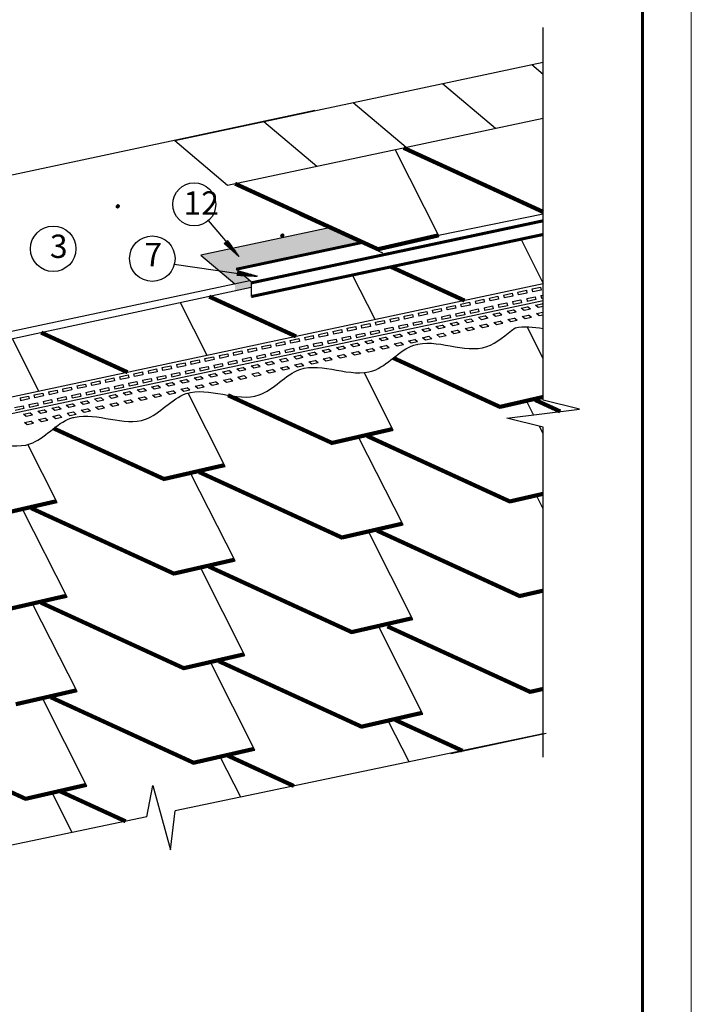
# Model space of a CAD drawing. Units: millimetres. Extents: x -3332883 to 40920555, y -16353787 to 591911.
# Drawn here: x 810463 to 819980, y 516168 to 530109 of the extents above; entities that cross this region are included whole.
import ezdxf

# ---------------------------------------------------------------- set-up
doc = ezdxf.new("R2010")
doc.units = ezdxf.units.MM
for name, color, linetype in [('Plywood', 42, 'Continuous'), ('Shing2', 90, 'Continuous'), ('Steel', 24, 'Continuous'), ('черепица', 101, 'Continuous')]:
    doc.layers.add(name, color=color, linetype=linetype)
doc.layers.add('Внутренняя рамка', color=7, linetype='Continuous', lineweight=60)
doc.layers.add('Граница чертежа на печать', color=7, linetype='Continuous', lineweight=15)
doc.styles.add('Тех карта', font='isocpeur.TTF', dxfattribs={"height": 265})

msp = doc.modelspace()

# ---------------------------------------------------------------- hatches: boundary and pattern name
h = msp.add_hatch()
h.set_pattern_fill('ANSI31', scale=9.74909, style=0)
h.set_pattern_definition([(135, (826192.6357, 505062.4495), (0.861705965, 0.861705965), [])])
edge = h.paths.add_edge_path()
edge.add_arc((811853.913, 527466.957), 23.109, 180, 540, ccw=False)
at = {"lineweight": 30}
h = msp.add_hatch(color=252, dxfattribs=at)
h.dxf.hatch_style = 1
h.paths.add_polyline_path([(815297.54, 526970.004), (814873.19, 527164.556), (813029.654, 526772.7), (813464.019, 526408.225), (813675.367, 526453.148), (813529.971, 526575.15)])
h.paths.add_polyline_path([(813464.019, 526408.225), (813512.701, 526367.375), (813512.701, 526267.046), (813742.729, 526316.399), (813742.729, 526396.625), (813675.367, 526453.148)])
h = msp.add_hatch()
h.set_pattern_fill('ANSI31', scale=9.74909, style=0)
h.set_pattern_definition([(135, (828523.957, 504647.4274), (0.861705965, 0.861705965), [])])
edge = h.paths.add_edge_path()
edge.add_arc((814185.234, 527051.935), 23.109, 180, 540, ccw=False)
h = msp.add_hatch()
h.set_pattern_fill('ANSI31', scale=10.113045, angle=-238.184565, style=0)
h.set_pattern_definition([(119.817366, (838302.7785, 526783.5861), (1.09677841, 0.628572454), [])])
h.paths.add_polyline_path([(813409.738, 526982.508), (813364.292, 526940.82), (813573.724, 526753.602)])
h = msp.add_hatch()
h.set_pattern_fill('ANSI31', scale=10.723999, angle=-500.011596, style=0)
h.set_pattern_definition([(158.766358, (834210.5632, 542986.6021), (0.485491444, 1.2494951), [])])
h.paths.add_polyline_path([(813548.943, 526556.819), (813539.253, 526492.145), (813836.77, 526477.356)])
at = {"layer": 'черепица', "linetype": 'Continuous', "ltscale": 10}
h = msp.add_hatch(dxfattribs=at)
h.set_pattern_fill('AR-SAND', color=101, scale=169.199238, style=0)
h.set_pattern_definition([(37.5, (-109856.84, 519683.14), (-10.65843, 326.017114), [0, -257.18284, 0, -287.638705, 0, -274.94876]), (7.5, (-109856.84, 519683.14), (299.44487, 477.50496), [0, -138.743375, 0, -231.802956, 0, -88.8296]), (327.5, (-110064.96, 519683.14), (526.91043, 0.95751), [0, -84.59962, 0, -304.55863, 0, -397.61821]), (317.5, (-110064.96, 519683.14), (508.63433, 148.50204), [0, -42.29981, 0, -199.6551, 0, -228.41897])])
edge = h.paths.add_edge_path()
edge.add_arc((816257.449, 525148.214), 322.376, 56.5838241, 147.4161759)
edge.add_line((815985.813, 525321.824), (815675.663, 525255.9))
edge.add_line((815675.663, 525255.9), (815702.894, 525276.069))
edge.add_line((815702.894, 525276.069), (815757.066, 525318.208))
edge.add_line((815757.066, 525318.208), (815811.227, 525360.382))
edge.add_line((815811.227, 525360.382), (815865.832, 525400.954))
edge.add_line((815865.832, 525400.954), (815921.336, 525438.288))
edge.add_line((815921.336, 525438.288), (815978.191, 525470.747))
edge.add_line((815978.191, 525470.747), (816036.851, 525496.692))
edge.add_line((816036.851, 525496.692), (816097.7, 525514.742))
edge.add_line((816097.7, 525514.742), (816160.641, 525525.249))
edge.add_line((816160.641, 525525.249), (816225.375, 525529.289))
edge.add_line((816225.375, 525529.289), (816291.601, 525527.944))
edge.add_line((816291.601, 525527.944), (816359.021, 525522.293))
edge.add_line((816359.021, 525522.293), (816427.336, 525513.417))
edge.add_line((816427.336, 525513.417), (816496.245, 525502.397))
edge.add_line((816496.245, 525502.397), (816565.449, 525490.311))
edge.add_line((816565.449, 525490.311), (816634.648, 525478.242))
edge.add_line((816634.648, 525478.242), (816684.413, 525470.316))
edge.add_line((816684.413, 525470.316), (816434.987, 525417.299))
h = msp.add_hatch(dxfattribs=at)
h.set_pattern_fill('AR-SAND', color=101, scale=169.199238, style=0)
h.set_pattern_definition([(37.5, (-112615.2, 519096.83), (-10.65843, 326.017114), [0, -257.18284, 0, -287.638705, 0, -274.94876]), (7.5, (-112615.2, 519096.83), (299.44487, 477.50496), [0, -138.743375, 0, -231.802956, 0, -88.8296]), (327.5, (-112823.32, 519096.83), (526.91043, 0.95751), [0, -84.59962, 0, -304.55863, 0, -397.61821]), (317.5, (-112823.32, 519096.83), (508.63433, 148.50204), [0, -42.29981, 0, -199.6551, 0, -228.41897])])
h.paths.add_polyline_path([(814119.842, 524956.11), (814061.909, 524912.886), (814210.366, 524944.441), (814159.632, 524987.012)])
h.paths.add_polyline_path([(813458.965, 524784.726), (813353.795, 524802.161), (813232.499, 524822.948), (813112.618, 524838.632), (812995.764, 524843.399), (812883.549, 524831.432), (812777.531, 524797.115), (812705.443, 524756.797), (812831.184, 524651.287)])

# ---------------------------------------------------------------- linework, layer by layer
at = {"color": 7}
for p, q in [((813135.15, 527264.199), (813569.833, 526758.268)), ((812650.48, 526648.283), (813824.958, 526477.167)), ((817880.197, 519998.306), (812664.646, 518905.546)), ((812263.026, 518821.399), (812348.862, 519264.403)), ((812348.862, 519264.403), (812601.436, 518357.015)), ((812601.436, 518357.015), (812664.646, 518905.546)), ((812263.026, 518821.399), (800852.693, 516430.711))]:
    msp.add_line(p, q, dxfattribs=at)
msp.add_lwpolyline([(817880, 519667.863), (817882.791, 524339.712), (817367.484, 524468.311), (818395.307, 524595.516), (817880, 524724.114), (817880, 529996.745)], dxfattribs=at)
at = {"color": 251}
msp.add_lwpolyline([(814873.19, 527164.556), (813029.654, 526772.7), (813512.701, 526367.375)], dxfattribs=at)
at = {"color": 7}
for centre, radius in [((812937.033, 527494.789), 304.01), ((810938.581, 526865.424), 322.376), ((812342.045, 526725.589), 322.376)]:
    msp.add_circle(centre, radius, dxfattribs=at)
at = {"layer": 'Plywood'}
for p, q in [((814647.561, 528821.687), (806314.033, 527050.341)), ((813742.729, 526316.399), (808378.763, 525165.535)), ((813724.05, 526412.299), (808418.418, 525284.552)), ((813724.05, 526412.299), (808418.418, 525284.552))]:
    msp.add_line(p, q, dxfattribs=at)
at = {"layer": 'Shing2', "lineweight": 30}
for p, q in [((812659.63, 528399.139), (817880, 529508.763)), ((817720.213, 529474.799), (817880, 529339.594)), ((816455.068, 529205.884), (817206.61, 528572.043)), ((815189.922, 528936.969), (815937.677, 528302.323)), ((813407.385, 527764.493), (817880, 528715.177)), ((813924.776, 528668.054), (814672.531, 528033.408)), ((812659.63, 528399.139), (813407.385, 527764.493))]:
    msp.add_line(p, q, dxfattribs=at)
at = {"layer": 'Shing2'}
for p, q in [((816398.855, 527055.879), (817880, 527359.368)), ((816570.645, 519720.883), (817924.348, 520008.622))]:
    msp.add_line(p, q, dxfattribs=at)
at = {"layer": 'Shing2', "const_width": 58.56}
for points in [[(817880, 527388.056), (815902.249, 528294.793)], [(815550.714, 526853.932), (813514.815, 527787.328)], [(816398.855, 527055.879), (815539.622, 526859.017)], [(816767.384, 526131.555), (815724.553, 526609.66)], [(814379.95, 525624.09), (813148.153, 526188.83)], [(811992.515, 525116.625), (810767.807, 525678.116)], [(817279.442, 524621.708), (815758.242, 525319.13)], [(814899.096, 524110.993), (813414.392, 524791.684)], [(817880, 524766.93), (817268.35, 524626.793)], [(818123.159, 524561.834), (817765.227, 524725.935)], [(812518.749, 523600.279), (810945.476, 524321.575)], [(815747.237, 524312.94), (814888.003, 524116.079)], [(817419.264, 523282.52), (815384.881, 524215.221)], [(813366.89, 523802.226), (812507.657, 523605.364)], [(815038.918, 522771.805), (813004.534, 523704.506)], [(817882.228, 523396.217), (817408.172, 523287.605)], [(810986.544, 523291.511), (810127.31, 523094.65)], [(812658.571, 522261.091), (810624.188, 523193.792)], [(815887.059, 522973.752), (815027.825, 522776.891)], [(817559.086, 521943.331), (815524.703, 522876.033)], [(813506.712, 522463.038), (812647.479, 522266.176)], [(815178.74, 521432.617), (813144.356, 522365.318)], [(811126.366, 521952.323), (810267.133, 521755.462)], [(817881.408, 522024.806), (817547.994, 521948.417)], [(812798.394, 520921.902), (810764.01, 521854.604)], [(816026.881, 521634.564), (815167.647, 521437.702)], [(817708.035, 520586.127), (815673.652, 521518.828)], [(813646.535, 521123.849), (812787.301, 520926.988)], [(815318.562, 520093.429), (813284.179, 521026.13)], [(811266.188, 520613.135), (810406.955, 520416.273)], [(817880.577, 520633.285), (817696.943, 520591.212)], [(812938.216, 519582.714), (810903.832, 520515.415)], [(816166.703, 520295.376), (815307.47, 520098.514)], [(816735.108, 519758.388), (815785.709, 520193.657)], [(810557.869, 519072), (808523.486, 520004.701)], [(813786.357, 519784.661), (812927.123, 519587.8)], [(814349.272, 519258.508), (813414.066, 519687.272)], [(811406.01, 519273.947), (810546.777, 519077.085)], [(811963.437, 518758.629), (811028.23, 519187.392)]]:
    msp.add_lwpolyline(points, dxfattribs=at)
at = {"layer": 'Steel'}
for p, q in [((813742.729, 526396.625), (813529.971, 526575.15)), ((817880, 526368.048), (802733.514, 523148.563)), ((813742.729, 526396.625), (813742.729, 526188.411)), ((817723.613, 526295.939), (817844.541, 526321.643)), ((817732.181, 526255.63), (817723.613, 526295.939)), ((817844.541, 526321.643), (817853.109, 526281.334)), ((817118.972, 526167.419), (817239.9, 526193.123)), ((817127.54, 526127.11), (817118.972, 526167.419)), ((817248.468, 526152.814), (817127.54, 526127.11)), ((817239.9, 526193.123), (817248.468, 526152.814)), ((817320.519, 526210.259), (817441.447, 526235.963)), ((817320.519, 526210.259), (817329.087, 526169.95)), ((817450.015, 526195.654), (817329.087, 526169.95)), ((817441.447, 526235.963), (817450.015, 526195.654)), ((817522.066, 526253.099), (817642.994, 526278.803)), ((817530.634, 526212.79), (817522.066, 526253.099)), ((817651.562, 526238.494), (817530.634, 526212.79)), ((817642.994, 526278.803), (817651.562, 526238.494)), ((817647.217, 526159.834), (817768.145, 526185.538)), ((817647.217, 526159.834), (817655.785, 526119.525)), ((817853.109, 526281.334), (817732.181, 526255.63)), ((817768.145, 526185.538), (817776.713, 526145.229)), ((817848.764, 526202.674), (817880, 526209.314)), ((817848.764, 526202.674), (817857.332, 526162.365)), ((817880, 526167.183), (817857.332, 526162.365)), ((817880, 526128.315), (802782.268, 522919.193)), ((816312.784, 525996.058), (816433.713, 526021.763)), ((816433.713, 526021.763), (816442.281, 525981.453)), ((816514.331, 526038.899), (816635.26, 526064.603)), ((816522.899, 525998.589), (816514.331, 526038.899)), ((816643.828, 526024.293), (816522.899, 525998.589)), ((816635.26, 526064.603), (816643.828, 526024.293)), ((816715.878, 526081.739), (816836.806, 526107.443)), ((816724.446, 526041.429), (816715.878, 526081.739)), ((816845.374, 526067.133), (816724.446, 526041.429)), ((816836.806, 526107.443), (816845.374, 526067.133)), ((816841.029, 525988.474), (816961.957, 526014.178)), ((816917.425, 526124.579), (817038.353, 526150.283)), ((816917.425, 526124.579), (816925.993, 526084.269)), ((817046.921, 526109.974), (816925.993, 526084.269)), ((816961.957, 526014.178), (816970.525, 525973.868)), ((817038.353, 526150.283), (817046.921, 526109.974)), ((817042.576, 526031.314), (817163.504, 526057.018)), ((817042.576, 526031.314), (817051.144, 525991.004)), ((817172.072, 526016.708), (817051.144, 525991.004)), ((817163.504, 526057.018), (817172.072, 526016.708)), ((817244.123, 526074.154), (817365.051, 526099.858)), ((817244.123, 526074.154), (817252.691, 526033.844)), ((817373.619, 526059.549), (817252.691, 526033.844)), ((817365.051, 526099.858), (817373.619, 526059.549)), ((817445.67, 526116.994), (817566.598, 526142.698)), ((817445.67, 526116.994), (817454.238, 526076.685)), ((817575.166, 526102.389), (817454.238, 526076.685)), ((817566.598, 526142.698), (817575.166, 526102.389)), ((817570.82, 526023.729), (817660.255, 526042.739)), ((817610.881, 525990.114), (817570.82, 526023.729)), ((817776.713, 526145.229), (817655.785, 526119.525)), ((817700.316, 526009.124), (817660.255, 526042.739)), ((817772.367, 526066.569), (817861.802, 526085.579)), ((817812.428, 526032.954), (817772.367, 526066.569)), ((817880, 526047.316), (817812.428, 526032.954)), ((817880, 526070.309), (817861.802, 526085.579)), ((815708.144, 525867.538), (815829.072, 525893.242)), ((815829.072, 525893.242), (815837.64, 525852.933)), ((815909.691, 525910.378), (816030.619, 525936.082)), ((815918.259, 525870.069), (815909.691, 525910.378)), ((816039.187, 525895.773), (815918.259, 525870.069)), ((816030.619, 525936.082), (816039.187, 525895.773)), ((816111.238, 525953.218), (816232.166, 525978.922)), ((816111.238, 525953.218), (816119.806, 525912.909)), ((816240.734, 525938.613), (816119.806, 525912.909)), ((816232.166, 525978.922), (816240.734, 525938.613)), ((816236.388, 525859.953), (816357.316, 525885.657)), ((816321.352, 525955.749), (816312.784, 525996.058)), ((816442.281, 525981.453), (816321.352, 525955.749)), ((816357.316, 525885.657), (816365.884, 525845.348)), ((816437.935, 525902.793), (816558.863, 525928.497)), ((816437.935, 525902.793), (816446.503, 525862.484)), ((816567.431, 525888.188), (816446.503, 525862.484)), ((816558.863, 525928.497), (816567.431, 525888.188)), ((816639.482, 525945.633), (816760.41, 525971.338)), ((816639.482, 525945.633), (816648.05, 525905.324)), ((816768.978, 525931.028), (816648.05, 525905.324)), ((816760.41, 525971.338), (816768.978, 525931.028)), ((816841.029, 525988.474), (816849.597, 525948.164)), ((816970.525, 525973.868), (816849.597, 525948.164)), ((816966.179, 525895.209), (817055.614, 525914.219)), ((817006.241, 525861.593), (816966.179, 525895.209)), ((817095.676, 525880.603), (817006.241, 525861.593)), ((817095.676, 525880.603), (817055.614, 525914.219)), ((817167.726, 525938.049), (817257.161, 525957.059)), ((817207.788, 525904.433), (817167.726, 525938.049)), ((817297.223, 525923.443), (817207.788, 525904.433)), ((817297.223, 525923.443), (817257.161, 525957.059)), ((817369.273, 525980.889), (817458.708, 525999.899)), ((817409.334, 525947.273), (817369.273, 525980.889)), ((817382.479, 525863.829), (817471.914, 525882.839)), ((817498.769, 525966.283), (817409.334, 525947.273)), ((817498.769, 525966.283), (817458.708, 525999.899)), ((817511.975, 525849.224), (817471.914, 525882.839)), ((817584.026, 525906.669), (817673.461, 525925.679)), ((817624.087, 525873.054), (817584.026, 525906.669)), ((817700.316, 526009.124), (817610.881, 525990.114)), ((817713.522, 525892.064), (817624.087, 525873.054)), ((817713.522, 525892.064), (817673.461, 525925.679)), ((817785.573, 525949.509), (817875.008, 525968.519)), ((817825.634, 525915.894), (817785.573, 525949.509)), ((817880, 525927.45), (817825.634, 525915.894)), ((817880, 525964.33), (817875.008, 525968.519)), ((815103.503, 525739.018), (815224.431, 525764.722)), ((815112.071, 525698.708), (815103.503, 525739.018)), ((815224.431, 525764.722), (815232.999, 525724.412)), ((815305.05, 525781.858), (815425.978, 525807.562)), ((815313.618, 525741.548), (815305.05, 525781.858)), ((815434.546, 525767.253), (815313.618, 525741.548)), ((815425.978, 525807.562), (815434.546, 525767.253)), ((815506.597, 525824.698), (815627.525, 525850.402)), ((815515.165, 525784.389), (815506.597, 525824.698)), ((815636.093, 525810.093), (815515.165, 525784.389)), ((815627.525, 525850.402), (815636.093, 525810.093)), ((815631.747, 525731.433), (815752.675, 525757.137)), ((815708.144, 525867.538), (815716.712, 525827.229)), ((815837.64, 525852.933), (815716.712, 525827.229)), ((815752.675, 525757.137), (815761.243, 525716.828)), ((815833.294, 525774.273), (815954.222, 525799.977)), ((815833.294, 525774.273), (815841.862, 525733.964)), ((815962.79, 525759.668), (815841.862, 525733.964)), ((815954.222, 525799.977), (815962.79, 525759.668)), ((816034.841, 525817.113), (816155.769, 525842.817)), ((816034.841, 525817.113), (816043.409, 525776.804)), ((816164.337, 525802.508), (816043.409, 525776.804)), ((816155.769, 525842.817), (816164.337, 525802.508)), ((816159.992, 525723.848), (816249.427, 525742.858)), ((816236.388, 525859.953), (816244.956, 525819.644)), ((816365.884, 525845.348), (816244.956, 525819.644)), ((816289.488, 525709.243), (816249.427, 525742.858)), ((816361.539, 525766.688), (816450.974, 525785.698)), ((816401.6, 525733.073), (816361.539, 525766.688)), ((816491.035, 525752.083), (816401.6, 525733.073)), ((816491.035, 525752.083), (816450.974, 525785.698)), ((816563.086, 525809.528), (816652.521, 525828.538)), ((816603.147, 525775.913), (816563.086, 525809.528)), ((816692.582, 525794.923), (816603.147, 525775.913)), ((816692.582, 525794.923), (816652.521, 525828.538)), ((816764.632, 525852.368), (816854.067, 525871.378)), ((816804.694, 525818.753), (816764.632, 525852.368)), ((816777.838, 525735.309), (816867.273, 525754.319)), ((816817.899, 525701.693), (816777.838, 525735.309)), ((816894.129, 525837.763), (816804.694, 525818.753)), ((816894.129, 525837.763), (816854.067, 525871.378)), ((816907.334, 525720.703), (816867.273, 525754.319)), ((816979.385, 525778.149), (817068.82, 525797.159)), ((817019.446, 525744.533), (816979.385, 525778.149)), ((817108.881, 525763.543), (817019.446, 525744.533)), ((817108.881, 525763.543), (817068.82, 525797.159)), ((817180.932, 525820.989), (817270.367, 525839.999)), ((817220.993, 525787.374), (817180.932, 525820.989)), ((817310.428, 525806.384), (817220.993, 525787.374)), ((817310.428, 525806.384), (817270.367, 525839.999)), ((817422.54, 525830.214), (817382.479, 525863.829)), ((817511.975, 525849.224), (817422.54, 525830.214)), ((814498.862, 525610.497), (814619.79, 525636.201)), ((814498.862, 525610.497), (814507.43, 525570.188)), ((814628.358, 525595.892), (814507.43, 525570.188)), ((814619.79, 525636.201), (814628.358, 525595.892)), ((814700.409, 525653.337), (814821.337, 525679.042)), ((814708.977, 525613.028), (814700.409, 525653.337)), ((814829.905, 525638.732), (814708.977, 525613.028)), ((814821.337, 525679.042), (814829.905, 525638.732)), ((814901.956, 525696.178), (815022.884, 525721.882)), ((814901.956, 525696.178), (814910.524, 525655.868)), ((815031.452, 525681.572), (814910.524, 525655.868)), ((815022.884, 525721.882), (815031.452, 525681.572)), ((815027.106, 525602.912), (815148.035, 525628.617)), ((815027.106, 525602.912), (815035.675, 525562.603)), ((815232.999, 525724.412), (815112.071, 525698.708)), ((815148.035, 525628.617), (815156.603, 525588.307)), ((815228.653, 525645.753), (815349.582, 525671.457)), ((815228.653, 525645.753), (815237.221, 525605.443)), ((815358.15, 525631.147), (815237.221, 525605.443)), ((815349.582, 525671.457), (815358.15, 525631.147)), ((815430.2, 525688.593), (815551.128, 525714.297)), ((815430.2, 525688.593), (815438.768, 525648.283)), ((815559.697, 525673.987), (815438.768, 525648.283)), ((815551.128, 525714.297), (815559.697, 525673.987)), ((815555.351, 525595.328), (815644.786, 525614.338)), ((815595.412, 525561.712), (815555.351, 525595.328)), ((815631.747, 525731.433), (815640.315, 525691.123)), ((815761.243, 525716.828), (815640.315, 525691.123)), ((815684.847, 525580.722), (815644.786, 525614.338)), ((815756.898, 525638.168), (815846.333, 525657.178)), ((815796.959, 525604.552), (815756.898, 525638.168)), ((815886.394, 525623.562), (815796.959, 525604.552)), ((815886.394, 525623.562), (815846.333, 525657.178)), ((815958.445, 525681.008), (816047.88, 525700.018)), ((815998.506, 525647.393), (815958.445, 525681.008)), ((816087.941, 525666.403), (815998.506, 525647.393)), ((816087.941, 525666.403), (816047.88, 525700.018)), ((816200.053, 525690.233), (816159.992, 525723.848)), ((816173.197, 525606.788), (816262.632, 525625.798)), ((816213.258, 525573.173), (816173.197, 525606.788)), ((816289.488, 525709.243), (816200.053, 525690.233)), ((816302.693, 525592.183), (816262.632, 525625.798)), ((816374.744, 525649.628), (816464.179, 525668.638)), ((816414.805, 525616.013), (816374.744, 525649.628)), ((816504.24, 525635.023), (816414.805, 525616.013)), ((816504.24, 525635.023), (816464.179, 525668.638)), ((816576.291, 525692.469), (816665.726, 525711.478)), ((816616.352, 525658.853), (816576.291, 525692.469)), ((816705.787, 525677.863), (816616.352, 525658.853)), ((816705.787, 525677.863), (816665.726, 525711.478)), ((816907.334, 525720.703), (816817.899, 525701.693)), ((813692.674, 525439.137), (813813.603, 525464.841)), ((813813.603, 525464.841), (813822.171, 525424.532)), ((813894.221, 525481.977), (814015.149, 525507.681)), ((813902.789, 525441.668), (813894.221, 525481.977)), ((814023.717, 525467.372), (813902.789, 525441.668)), ((814015.149, 525507.681), (814023.717, 525467.372)), ((814095.768, 525524.817), (814216.696, 525550.521)), ((814104.336, 525484.508), (814095.768, 525524.817)), ((814225.264, 525510.212), (814104.336, 525484.508)), ((814216.696, 525550.521), (814225.264, 525510.212)), ((814220.919, 525431.552), (814341.847, 525457.256)), ((814297.315, 525567.657), (814418.243, 525593.361)), ((814305.883, 525527.348), (814297.315, 525567.657)), ((814426.811, 525553.052), (814305.883, 525527.348)), ((814341.847, 525457.256), (814350.415, 525416.947)), ((814418.243, 525593.361), (814426.811, 525553.052)), ((814422.466, 525474.392), (814543.394, 525500.096)), ((814422.466, 525474.392), (814431.034, 525434.083)), ((814551.962, 525459.787), (814431.034, 525434.083)), ((814543.394, 525500.096), (814551.962, 525459.787)), ((814624.013, 525517.232), (814744.941, 525542.936)), ((814624.013, 525517.232), (814632.581, 525476.923)), ((814753.509, 525502.627), (814632.581, 525476.923)), ((814744.941, 525542.936), (814753.509, 525502.627)), ((814825.56, 525560.072), (814946.488, 525585.776)), ((814825.56, 525560.072), (814834.128, 525519.763)), ((814955.056, 525545.467), (814834.128, 525519.763)), ((814946.488, 525585.776), (814955.056, 525545.467)), ((814950.71, 525466.807), (815040.145, 525485.817)), ((814990.771, 525433.192), (814950.71, 525466.807)), ((815156.603, 525588.307), (815035.675, 525562.603)), ((815080.206, 525452.202), (815040.145, 525485.817)), ((815152.257, 525509.647), (815241.692, 525528.657)), ((815192.318, 525476.032), (815152.257, 525509.647)), ((815281.753, 525495.042), (815192.318, 525476.032)), ((815281.753, 525495.042), (815241.692, 525528.657)), ((815353.804, 525552.488), (815443.239, 525571.498)), ((815393.865, 525518.872), (815353.804, 525552.488)), ((815483.3, 525537.882), (815393.865, 525518.872)), ((815483.3, 525537.882), (815443.239, 525571.498)), ((815568.556, 525478.268), (815657.991, 525497.278)), ((815608.618, 525444.653), (815568.556, 525478.268)), ((815684.847, 525580.722), (815595.412, 525561.712)), ((815698.053, 525463.663), (815608.618, 525444.653)), ((815698.053, 525463.663), (815657.991, 525497.278)), ((815770.103, 525521.108), (815859.538, 525540.118)), ((815810.164, 525487.493), (815770.103, 525521.108)), ((815899.599, 525506.503), (815810.164, 525487.493)), ((815899.599, 525506.503), (815859.538, 525540.118)), ((815971.65, 525563.948), (816061.085, 525582.958)), ((816011.711, 525530.333), (815971.65, 525563.948)), ((816101.146, 525549.343), (816011.711, 525530.333)), ((816101.146, 525549.343), (816061.085, 525582.958)), ((816302.693, 525592.183), (816213.258, 525573.173)), ((813088.034, 525310.616), (813208.962, 525336.321)), ((813208.962, 525336.321), (813217.53, 525296.011)), ((813289.58, 525353.457), (813410.509, 525379.161)), ((813289.58, 525353.457), (813298.149, 525313.147)), ((813419.077, 525338.851), (813298.149, 525313.147)), ((813410.509, 525379.161), (813419.077, 525338.851)), ((813491.127, 525396.297), (813612.056, 525422.001)), ((813499.695, 525355.987), (813491.127, 525396.297)), ((813620.624, 525381.691), (813499.695, 525355.987)), ((813612.056, 525422.001), (813620.624, 525381.691)), ((813616.278, 525303.032), (813737.206, 525328.736)), ((813692.674, 525439.137), (813701.242, 525398.827)), ((813822.171, 525424.532), (813701.242, 525398.827)), ((813737.206, 525328.736), (813745.774, 525288.426)), ((813817.825, 525345.872), (813938.753, 525371.576)), ((813817.825, 525345.872), (813826.393, 525305.562)), ((813947.321, 525331.266), (813826.393, 525305.562)), ((813938.753, 525371.576), (813947.321, 525331.266)), ((814019.372, 525388.712), (814140.3, 525414.416)), ((814019.372, 525388.712), (814027.94, 525348.402)), ((814148.868, 525374.107), (814027.94, 525348.402)), ((814140.3, 525414.416), (814148.868, 525374.107)), ((814220.919, 525431.552), (814229.487, 525391.243)), ((814350.415, 525416.947), (814229.487, 525391.243)), ((814346.069, 525338.287), (814435.504, 525357.297)), ((814386.13, 525304.672), (814346.069, 525338.287)), ((814475.565, 525323.682), (814386.13, 525304.672)), ((814475.565, 525323.682), (814435.504, 525357.297)), ((814547.616, 525381.127), (814637.051, 525400.137)), ((814587.677, 525347.512), (814547.616, 525381.127)), ((814677.112, 525366.522), (814587.677, 525347.512)), ((814677.112, 525366.522), (814637.051, 525400.137)), ((814749.163, 525423.967), (814838.598, 525442.977)), ((814789.224, 525390.352), (814749.163, 525423.967)), ((814762.369, 525306.907), (814851.804, 525325.917)), ((814878.659, 525409.362), (814789.224, 525390.352)), ((814878.659, 525409.362), (814838.598, 525442.977)), ((814891.865, 525292.302), (814851.804, 525325.917)), ((814963.916, 525349.748), (815053.351, 525368.758)), ((815003.977, 525316.132), (814963.916, 525349.748)), ((815080.206, 525452.202), (814990.771, 525433.192)), ((815093.412, 525335.142), (815003.977, 525316.132)), ((815093.412, 525335.142), (815053.351, 525368.758)), ((815165.463, 525392.588), (815254.898, 525411.598)), ((815205.524, 525358.972), (815165.463, 525392.588)), ((815294.959, 525377.982), (815205.524, 525358.972)), ((815294.959, 525377.982), (815254.898, 525411.598)), ((815367.009, 525435.428), (815456.444, 525454.438)), ((815407.071, 525401.812), (815367.009, 525435.428)), ((815496.506, 525420.822), (815407.071, 525401.812)), ((815496.506, 525420.822), (815456.444, 525454.438)), ((812483.393, 525182.096), (812604.321, 525207.8)), ((812491.961, 525141.787), (812483.393, 525182.096)), ((812604.321, 525207.8), (812612.889, 525167.491)), ((812684.94, 525224.936), (812805.868, 525250.64)), ((812684.94, 525224.936), (812693.508, 525184.627)), ((812814.436, 525210.331), (812693.508, 525184.627)), ((812805.868, 525250.64), (812814.436, 525210.331)), ((812886.487, 525267.776), (813007.415, 525293.48)), ((812895.055, 525227.467), (812886.487, 525267.776)), ((813015.983, 525253.171), (812895.055, 525227.467)), ((813007.415, 525293.48), (813015.983, 525253.171)), ((813011.637, 525174.511), (813132.565, 525200.215)), ((813096.602, 525270.307), (813088.034, 525310.616)), ((813217.53, 525296.011), (813096.602, 525270.307)), ((813132.565, 525200.215), (813141.133, 525159.906)), ((813213.184, 525217.351), (813334.112, 525243.055)), ((813213.184, 525217.351), (813221.752, 525177.042)), ((813342.68, 525202.746), (813221.752, 525177.042)), ((813334.112, 525243.055), (813342.68, 525202.746)), ((813414.731, 525260.192), (813535.659, 525285.896)), ((813414.731, 525260.192), (813423.299, 525219.882)), ((813544.227, 525245.586), (813423.299, 525219.882)), ((813535.659, 525285.896), (813544.227, 525245.586)), ((813539.882, 525166.926), (813629.317, 525185.936)), ((813616.278, 525303.032), (813624.846, 525262.722)), ((813745.774, 525288.426), (813624.846, 525262.722)), ((813669.378, 525152.321), (813629.317, 525185.936)), ((813741.429, 525209.767), (813830.864, 525228.777)), ((813781.49, 525176.151), (813741.429, 525209.767)), ((813870.925, 525195.161), (813781.49, 525176.151)), ((813870.925, 525195.161), (813830.864, 525228.777)), ((813942.975, 525252.607), (814032.41, 525271.617)), ((813983.037, 525218.991), (813942.975, 525252.607)), ((814072.472, 525238.001), (813983.037, 525218.991)), ((814072.472, 525238.001), (814032.41, 525271.617)), ((814144.522, 525295.447), (814233.957, 525314.457)), ((814184.584, 525261.831), (814144.522, 525295.447)), ((814157.728, 525178.387), (814247.163, 525197.397)), ((814197.789, 525144.772), (814157.728, 525178.387)), ((814274.019, 525280.841), (814184.584, 525261.831)), ((814274.019, 525280.841), (814233.957, 525314.457)), ((814287.224, 525163.782), (814247.163, 525197.397)), ((814359.275, 525221.227), (814448.71, 525240.237)), ((814399.336, 525187.612), (814359.275, 525221.227)), ((814488.771, 525206.622), (814399.336, 525187.612)), ((814488.771, 525206.622), (814448.71, 525240.237)), ((814560.822, 525264.067), (814650.257, 525283.077)), ((814600.883, 525230.452), (814560.822, 525264.067)), ((814690.318, 525249.462), (814600.883, 525230.452)), ((814690.318, 525249.462), (814650.257, 525283.077)), ((814802.43, 525273.292), (814762.369, 525306.907)), ((814891.865, 525292.302), (814802.43, 525273.292)), ((811878.752, 525053.576), (811999.68, 525079.28)), ((811878.752, 525053.576), (811887.32, 525013.266)), ((812008.248, 525038.97), (811887.32, 525013.266)), ((811999.68, 525079.28), (812008.248, 525038.97)), ((812080.299, 525096.416), (812201.227, 525122.12)), ((812088.867, 525056.106), (812080.299, 525096.416)), ((812209.795, 525081.811), (812088.867, 525056.106)), ((812201.227, 525122.12), (812209.795, 525081.811)), ((812281.846, 525139.256), (812402.774, 525164.96)), ((812281.846, 525139.256), (812290.414, 525098.947)), ((812411.342, 525124.651), (812290.414, 525098.947)), ((812402.774, 525164.96), (812411.342, 525124.651)), ((812406.996, 525045.991), (812527.925, 525071.695)), ((812406.996, 525045.991), (812415.564, 525005.682)), ((812612.889, 525167.491), (812491.961, 525141.787)), ((812527.925, 525071.695), (812536.493, 525031.386)), ((812608.543, 525088.831), (812729.471, 525114.535)), ((812608.543, 525088.831), (812617.111, 525048.522)), ((812738.039, 525074.226), (812617.111, 525048.522)), ((812729.471, 525114.535), (812738.039, 525074.226)), ((812810.09, 525131.671), (812931.018, 525157.375)), ((812810.09, 525131.671), (812818.658, 525091.362)), ((812939.586, 525117.066), (812818.658, 525091.362)), ((812931.018, 525157.375), (812939.586, 525117.066)), ((812935.241, 525038.406), (813024.676, 525057.416)), ((812975.302, 525004.791), (812935.241, 525038.406)), ((813011.637, 525174.511), (813020.205, 525134.202)), ((813141.133, 525159.906), (813020.205, 525134.202)), ((813064.737, 525023.801), (813024.676, 525057.416)), ((813136.788, 525081.246), (813226.223, 525100.256)), ((813176.849, 525047.631), (813136.788, 525081.246)), ((813266.284, 525066.641), (813176.849, 525047.631)), ((813266.284, 525066.641), (813226.223, 525100.256)), ((813338.335, 525124.086), (813427.77, 525143.096)), ((813378.396, 525090.471), (813338.335, 525124.086)), ((813467.831, 525109.481), (813378.396, 525090.471)), ((813467.831, 525109.481), (813427.77, 525143.096)), ((813579.943, 525133.311), (813539.882, 525166.926)), ((813553.087, 525049.867), (813642.522, 525068.877)), ((813593.148, 525016.251), (813553.087, 525049.867)), ((813669.378, 525152.321), (813579.943, 525133.311)), ((813682.583, 525035.261), (813642.522, 525068.877)), ((813754.634, 525092.707), (813844.069, 525111.717)), ((813794.695, 525059.091), (813754.634, 525092.707)), ((813884.13, 525078.101), (813794.695, 525059.091)), ((813884.13, 525078.101), (813844.069, 525111.717)), ((813956.181, 525135.547), (814045.616, 525154.557)), ((813996.242, 525101.932), (813956.181, 525135.547)), ((814085.677, 525120.942), (813996.242, 525101.932)), ((814085.677, 525120.942), (814045.616, 525154.557)), ((814287.224, 525163.782), (814197.789, 525144.772)), ((811072.564, 524882.215), (811193.492, 524907.919)), ((811193.492, 524907.919), (811202.06, 524867.61)), ((811274.111, 524925.055), (811395.039, 524950.759)), ((811274.111, 524925.055), (811282.679, 524884.746)), ((811403.607, 524910.45), (811282.679, 524884.746)), ((811395.039, 524950.759), (811403.607, 524910.45)), ((811475.658, 524967.896), (811596.586, 524993.6)), ((811484.226, 524927.586), (811475.658, 524967.896)), ((811605.154, 524953.29), (811484.226, 524927.586)), ((811596.586, 524993.6), (811605.154, 524953.29)), ((811600.809, 524874.63), (811721.737, 524900.334)), ((811677.205, 525010.736), (811798.133, 525036.44)), ((811685.773, 524970.426), (811677.205, 525010.736)), ((811806.701, 524996.13), (811685.773, 524970.426)), ((811721.737, 524900.334), (811730.305, 524860.025)), ((811798.133, 525036.44), (811806.701, 524996.13)), ((811802.356, 524917.471), (811923.284, 524943.175)), ((811802.356, 524917.471), (811810.924, 524877.161)), ((811931.852, 524902.865), (811810.924, 524877.161)), ((811923.284, 524943.175), (811931.852, 524902.865)), ((812003.903, 524960.311), (812124.831, 524986.015)), ((812003.903, 524960.311), (812012.471, 524920.001)), ((812133.399, 524945.705), (812012.471, 524920.001)), ((812124.831, 524986.015), (812133.399, 524945.705)), ((812205.449, 525003.151), (812326.378, 525028.855)), ((812205.449, 525003.151), (812214.017, 524962.841)), ((812334.946, 524988.545), (812214.017, 524962.841)), ((812326.378, 525028.855), (812334.946, 524988.545)), ((812330.6, 524909.886), (812420.035, 524928.896)), ((812370.661, 524876.27), (812330.6, 524909.886)), ((812536.493, 525031.386), (812415.564, 525005.682)), ((812460.096, 524895.28), (812420.035, 524928.896)), ((812532.147, 524952.726), (812621.582, 524971.736)), ((812572.208, 524919.11), (812532.147, 524952.726)), ((812661.643, 524938.12), (812572.208, 524919.11)), ((812661.643, 524938.12), (812621.582, 524971.736)), ((812733.694, 524995.566), (812823.129, 525014.576)), ((812773.755, 524961.951), (812733.694, 524995.566)), ((812863.19, 524980.961), (812773.755, 524961.951)), ((812863.19, 524980.961), (812823.129, 525014.576)), ((812948.446, 524921.346), (813037.881, 524940.356)), ((812988.507, 524887.731), (812948.446, 524921.346)), ((813064.737, 525023.801), (812975.302, 525004.791)), ((813077.942, 524906.741), (812988.507, 524887.731)), ((813077.942, 524906.741), (813037.881, 524940.356)), ((813149.993, 524964.186), (813239.428, 524983.196)), ((813190.054, 524930.571), (813149.993, 524964.186)), ((813279.489, 524949.581), (813190.054, 524930.571)), ((813279.489, 524949.581), (813239.428, 524983.196)), ((813351.54, 525007.027), (813440.975, 525026.037)), ((813391.601, 524973.411), (813351.54, 525007.027)), ((813481.036, 524992.421), (813391.601, 524973.411)), ((813481.036, 524992.421), (813440.975, 525026.037)), ((813682.583, 525035.261), (813593.148, 525016.251)), ((810467.923, 524753.695), (810588.852, 524779.399)), ((810588.852, 524779.399), (810597.42, 524739.09)), ((810669.47, 524796.535), (810790.399, 524822.239)), ((810678.038, 524756.226), (810669.47, 524796.535)), ((810798.967, 524781.93), (810678.038, 524756.226)), ((810790.399, 524822.239), (810798.967, 524781.93)), ((810871.017, 524839.375), (810991.945, 524865.079)), ((810871.017, 524839.375), (810879.585, 524799.066)), ((811000.513, 524824.77), (810879.585, 524799.066)), ((810991.945, 524865.079), (811000.513, 524824.77)), ((810996.168, 524746.11), (811117.096, 524771.814)), ((811081.132, 524841.906), (811072.564, 524882.215)), ((811202.06, 524867.61), (811081.132, 524841.906)), ((811117.096, 524771.814), (811125.664, 524731.505)), ((811197.715, 524788.95), (811318.643, 524814.654)), ((811197.715, 524788.95), (811206.283, 524748.641)), ((811327.211, 524774.345), (811206.283, 524748.641)), ((811318.643, 524814.654), (811327.211, 524774.345)), ((811399.262, 524831.79), (811520.19, 524857.494)), ((811399.262, 524831.79), (811407.83, 524791.481)), ((811528.758, 524817.185), (811407.83, 524791.481)), ((811520.19, 524857.494), (811528.758, 524817.185)), ((811600.809, 524874.63), (811609.377, 524834.321)), ((811730.305, 524860.025), (811609.377, 524834.321)), ((811725.959, 524781.365), (811815.394, 524800.375)), ((811766.02, 524747.75), (811725.959, 524781.365)), ((811855.455, 524766.76), (811766.02, 524747.75)), ((811855.455, 524766.76), (811815.394, 524800.375)), ((811927.506, 524824.205), (812016.941, 524843.215)), ((811967.567, 524790.59), (811927.506, 524824.205)), ((812057.002, 524809.6), (811967.567, 524790.59)), ((812057.002, 524809.6), (812016.941, 524843.215)), ((812129.053, 524867.046), (812218.488, 524886.056)), ((812169.114, 524833.43), (812129.053, 524867.046)), ((812142.259, 524749.986), (812231.694, 524768.996)), ((812258.549, 524852.44), (812169.114, 524833.43)), ((812258.549, 524852.44), (812218.488, 524886.056)), ((812271.755, 524735.38), (812231.694, 524768.996)), ((812343.805, 524792.826), (812433.24, 524811.836)), ((812383.867, 524759.211), (812343.805, 524792.826)), ((812460.096, 524895.28), (812370.661, 524876.27)), ((812473.302, 524778.221), (812383.867, 524759.211)), ((812473.302, 524778.221), (812433.24, 524811.836)), ((812545.352, 524835.666), (812634.787, 524854.676)), ((812585.414, 524802.051), (812545.352, 524835.666)), ((812674.849, 524821.061), (812585.414, 524802.051)), ((812674.849, 524821.061), (812634.787, 524854.676)), ((812746.899, 524878.506), (812836.334, 524897.516)), ((812786.961, 524844.891), (812746.899, 524878.506)), ((812876.396, 524863.901), (812786.961, 524844.891)), ((812876.396, 524863.901), (812836.334, 524897.516)), ((810391.527, 524617.59), (810512.455, 524643.294)), ((810467.923, 524753.695), (810476.491, 524713.386)), ((810597.42, 524739.09), (810476.491, 524713.386)), ((810512.455, 524643.294), (810521.023, 524602.984)), ((810593.074, 524660.43), (810714.002, 524686.134)), ((810593.074, 524660.43), (810601.642, 524620.12)), ((810722.57, 524645.824), (810601.642, 524620.12)), ((810714.002, 524686.134), (810722.57, 524645.824)), ((810794.621, 524703.27), (810915.549, 524728.974)), ((810794.621, 524703.27), (810803.189, 524662.961)), ((810924.117, 524688.665), (810803.189, 524662.961)), ((810915.549, 524728.974), (810924.117, 524688.665)), ((810919.771, 524610.005), (811009.206, 524629.015)), ((810996.168, 524746.11), (811004.736, 524705.801)), ((811125.664, 524731.505), (811004.736, 524705.801)), ((811049.268, 524595.4), (811009.206, 524629.015)), ((811121.318, 524652.845), (811210.753, 524671.855)), ((811161.38, 524619.23), (811121.318, 524652.845)), ((811250.815, 524638.24), (811161.38, 524619.23)), ((811250.815, 524638.24), (811210.753, 524671.855)), ((811322.865, 524695.685), (811412.3, 524714.695)), ((811362.927, 524662.07), (811322.865, 524695.685)), ((811452.362, 524681.08), (811362.927, 524662.07)), ((811452.362, 524681.08), (811412.3, 524714.695)), ((811524.412, 524738.525), (811613.847, 524757.535)), ((811564.473, 524704.91), (811524.412, 524738.525)), ((811537.618, 524621.465), (811627.053, 524640.475)), ((811577.679, 524587.85), (811537.618, 524621.465)), ((811653.908, 524723.92), (811564.473, 524704.91)), ((811653.908, 524723.92), (811613.847, 524757.535)), ((811667.114, 524606.86), (811627.053, 524640.475)), ((811739.165, 524664.306), (811828.6, 524683.316)), ((811779.226, 524630.69), (811739.165, 524664.306)), ((811868.661, 524649.7), (811779.226, 524630.69)), ((811868.661, 524649.7), (811828.6, 524683.316)), ((811940.712, 524707.146), (812030.147, 524726.156)), ((811980.773, 524673.53), (811940.712, 524707.146)), ((812070.208, 524692.54), (811980.773, 524673.53)), ((812070.208, 524692.54), (812030.147, 524726.156)), ((812182.32, 524716.37), (812142.259, 524749.986)), ((812271.755, 524735.38), (812182.32, 524716.37)), ((810521.023, 524602.984), (810400.095, 524577.28)), ((810516.678, 524524.325), (810606.113, 524543.335)), ((810556.739, 524490.709), (810516.678, 524524.325)), ((810646.174, 524509.719), (810556.739, 524490.709)), ((810646.174, 524509.719), (810606.113, 524543.335)), ((810718.225, 524567.165), (810807.66, 524586.175)), ((810758.286, 524533.549), (810718.225, 524567.165)), ((810847.721, 524552.559), (810758.286, 524533.549)), ((810847.721, 524552.559), (810807.66, 524586.175)), ((810959.833, 524576.39), (810919.771, 524610.005)), ((810932.977, 524492.945), (811022.412, 524511.955)), ((810973.038, 524459.33), (810932.977, 524492.945)), ((811049.268, 524595.4), (810959.833, 524576.39)), ((811062.473, 524478.34), (811022.412, 524511.955)), ((811134.524, 524535.785), (811223.959, 524554.795)), ((811174.585, 524502.17), (811134.524, 524535.785)), ((811264.02, 524521.18), (811174.585, 524502.17)), ((811264.02, 524521.18), (811223.959, 524554.795)), ((811336.071, 524578.625), (811425.506, 524597.635)), ((811376.132, 524545.01), (811336.071, 524578.625)), ((811465.567, 524564.02), (811376.132, 524545.01)), ((811465.567, 524564.02), (811425.506, 524597.635)), ((811667.114, 524606.86), (811577.679, 524587.85)), ((810529.883, 524407.265), (810619.318, 524426.275)), ((810569.944, 524373.65), (810529.883, 524407.265)), ((810659.379, 524392.66), (810569.944, 524373.65)), ((810659.379, 524392.66), (810619.318, 524426.275)), ((810731.43, 524450.105), (810820.865, 524469.115)), ((810771.491, 524416.49), (810731.43, 524450.105)), ((810860.926, 524435.5), (810771.491, 524416.49)), ((810860.926, 524435.5), (810820.865, 524469.115)), ((811062.473, 524478.34), (810973.038, 524459.33))]:
    msp.add_line(p, q, dxfattribs=at)
for points, const_width in [([(813742.729, 526382.094), (817880, 527261.498)], 42.896), ([(813742.729, 526188.411), (817880, 527067.815)], 42.896), ([(813529.971, 526575.15), (815326.072, 526956.923)], 41.261)]:
    msp.add_lwpolyline(points, dxfattribs=dict(at, const_width=const_width))
for points, knots in [([(811247.473, 524481.867), (811558.235, 524549.738), (812209.322, 524206.155), (812866.699, 525076.643), (813812.988, 524532.333), (814478.714, 525420.665), (815425.433, 524874.8), (816091.065, 525763.475), (816956.748, 525264.252), (817350.027, 525652.896), (817482.221, 525746.524)], [21.317504721, 21.317504721, 21.317504721, 21.317504721, 33.38046065, 41.661688212, 54.211304756, 62.492532319, 75.042148862, 83.323376425, 95.872992969, 101.661496142, 101.661496142, 101.661496142, 101.661496142]), ([(803125.396, 522752.394), (803491.829, 522667.414), (804100.065, 522526.359), (804787.067, 523337.952), (805727.128, 522816.102), (806394.231, 523699.469), (807340.52, 523155.159), (808006.246, 524043.491), (808952.965, 523497.626), (809618.596, 524386.302), (810565.346, 523840.33), (810996.398, 524415.843), (811226.856, 524478.147), (811247.473, 524481.867)], [0, 0, 0, 0, 12.549616544, 20.830844106, 33.38046065, 41.661688212, 54.211304756, 62.492532319, 75.042148862, 83.323376425, 95.872992969, 104.154220531, 104.940242639, 104.940242639, 104.940242639, 104.940242639])]:
    msp.add_open_spline(points, degree=3, knots=knots, dxfattribs=at)
msp.add_open_spline([(817484.628, 525746.967), (817607.923, 525773.895), (817743.071, 525758.07), (817880, 525735.821)], degree=3, dxfattribs=at)
at = {"layer": 'Внутренняя рамка'}
msp.add_lwpolyline([(793683.839, 504493.633), (793683.839, 544215.223), (819288.348, 544215.223), (819288.348, 504493.633), (793683.839, 504493.633)], dxfattribs=at)
at = {"layer": 'Граница чертежа на печать'}
msp.add_lwpolyline([(790915.784, 503801.619), (790915.784, 544907.237), (819980.362, 544907.237), (819980.362, 503801.619), (790915.784, 503801.619)], dxfattribs=at)
at = {"layer": 'черепица', "color": 3, "linetype": 'Continuous', "ltscale": 10}
for p, q in [((816407.982, 527037.862), (815783.98, 528269.654)), ((816600.819, 527952.745), (817880, 527366.28)), ((814435.041, 527343.657), (815604.102, 526807.679)), ((817884.475, 526369), (817567.373, 527001.364)), ((815724.553, 526609.66), (816767.384, 526131.555)), ((815500.916, 525862.359), (815180.888, 526494.101)), ((813148.153, 526188.83), (814379.95, 525624.09)), ((813118.395, 525355.938), (812740.748, 526101.42)), ((817880, 525312.389), (817652.848, 525760.791)), ((810767.807, 525678.116), (811992.515, 525116.625)), ((810735.873, 524849.517), (810360.402, 525590.705)), ((815758.242, 525319.13), (817279.442, 524621.708)), ((815756.363, 524294.924), (815342.613, 525111.676)), ((813376.017, 523784.21), (812849.622, 524823.324)), ((813414.392, 524791.684), (814899.096, 524110.993)), ((817745.32, 524515.072), (817650.925, 524701.411)), ((817882.734, 524243.815), (817827.116, 524353.607)), ((810945.476, 524321.575), (812518.749, 523600.279)), ((814899.096, 524110.993), (815756.363, 524294.924)), ((815384.881, 524215.221), (817419.264, 523282.52)), ((810995.671, 523273.495), (810579.838, 524094.357)), ((815896.185, 522955.736), (815270.578, 524190.697)), ((812518.749, 523600.279), (813376.017, 523784.21)), ((813515.839, 522445.021), (812890.232, 523679.982)), ((813004.534, 523704.506), (815038.918, 522771.805)), ((817419.264, 523282.52), (817882.219, 523381.849)), ((810138.403, 523089.564), (810995.671, 523273.495)), ((817882.1, 523181.891), (817790.747, 523362.223)), ((811135.493, 521934.307), (810509.886, 523169.268)), ((810624.188, 523193.792), (812658.571, 522261.091)), ((815038.918, 522771.805), (815896.185, 522955.736)), ((816036.008, 521616.548), (815410.4, 522851.508)), ((815524.703, 522876.033), (817559.086, 521943.331)), ((812658.571, 522261.091), (813515.839, 522445.021)), ((813655.661, 521105.833), (813030.054, 522340.794)), ((813144.356, 522365.318), (815178.74, 521432.617)), ((817559.086, 521943.331), (817881.401, 522012.485)), ((810278.225, 521750.376), (811135.493, 521934.307)), ((810764.01, 521854.604), (812798.394, 520921.902)), ((811275.315, 520595.119), (810649.708, 521830.08)), ((815178.74, 521432.617), (816036.008, 521616.548)), ((816175.83, 520277.359), (815550.223, 521512.32)), ((815664.525, 521536.844), (817698.908, 520604.143)), ((812798.394, 520921.902), (813655.661, 521105.833)), ((813795.483, 519766.645), (813169.876, 521001.606)), ((813284.179, 521026.13), (815318.562, 520093.429)), ((810418.047, 520411.188), (811275.315, 520595.119)), ((817698.908, 520604.143), (817880.583, 520643.122)), ((811415.137, 519255.93), (810789.53, 520490.891)), ((810903.832, 520515.415), (812938.216, 519582.714)), ((815318.562, 520093.429), (816175.83, 520277.359)), ((815980.264, 519600.233), (815690.045, 520173.132)), ((815782.969, 520207.457), (816753.886, 519762.322)), ((808523.486, 520004.701), (810557.869, 519072)), ((812938.216, 519582.714), (813795.483, 519766.645)), ((813594.429, 519100.354), (813309.698, 519662.417)), ((813424.001, 519686.942), (814355.597, 519259.834)), ((810557.869, 519072), (811415.137, 519255.93)), ((811028.23, 519187.392), (811963.437, 518758.629)), ((811208.594, 518600.475), (810929.352, 519151.703)), ((811043.654, 519176.227), (811957.309, 518757.345))]:
    msp.add_line(p, q, dxfattribs=at)

# ---------------------------------------------------------------- texts
at = {"color": 7, "width": 209.47907, "attachment_point": 1, "style": 'Тех карта'}
for s, insert, char_height in [('12', (812784.405, 527678.498), 330.9724), ('3', (810890.764, 527066.374), 330.972), ('7', (812229.558, 526948.719), 330.972)]:
    msp.add_mtext(s, dxfattribs=dict(at, insert=insert, char_height=char_height))

doc.saveas('drawing.dxf')
